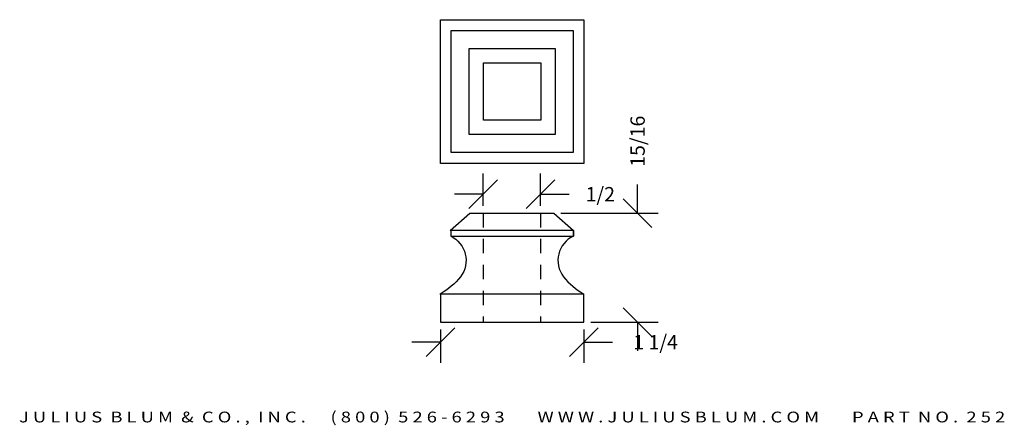
# Model space of a CAD drawing. Extents: x 7.98 to 16.56, y -1.64 to 1.89.
import ezdxf
from ezdxf.enums import TextEntityAlignment as Align

# ---------------------------------------------------------------- set-up
doc = ezdxf.new("R2010")
doc.units = 0
doc.header["$MEASUREMENT"] = 0
doc.linetypes.add('HIDDEN2', pattern=[0.1875, 0.125, -0.0625])
doc.layers.get('0').update_dxf_attribs({"linetype": 'CONTINUOUS'})
doc.layers.get('DEFPOINTS').update_dxf_attribs({"linetype": 'CONTINUOUS'})
doc.layers.add('ADP2DETAIL', color=5, linetype='CONTINUOUS')
doc.layers.add('ADPDIM', color=3, linetype='CONTINUOUS')
doc.styles.add('ARIAL_WIDE', font='ARIAL.TTF', dxfattribs={"width": 1.25})
doc.dimstyles.get("Standard").update_dxf_attribs({"dimtxt": 0.18, "dimasz": 0.18, "dimexe": 0.18, "dimexo": 0.0625, "dimgap": 0.09, "dimtad": 0, "dimtih": 1, "dimtoh": 1, "dimdec": 4, "dimzin": 0, "dimtxsty": 'STANDARD', "dimcen": 0.09, "dimazin": 3, "dimtfac": 1, "dimtdec": 4, "dimtofl": 0, "dimtmove": 0, "dimatfit": 3, "dimtolj": 1, "dimtzin": 0})

# ---------------------------------------------------------------- blocks, each defined once
blk = doc.blocks.new('*D2')
at = {"color": 0, "linetype": 'BYBLOCK'}
for p, q in [((11.5215, -1.0423), (11.7715, -0.7923)), ((11.6465, -0.8053), (11.6465, -1.0973)), ((12.7698, -1.0423), (13.0198, -0.7923)), ((12.8948, -0.8053), (12.8948, -1.0973)), ((11.6465, -0.9173), (11.3965, -0.9173)), ((12.8948, -0.9173), (13.1448, -0.9173))]:
    blk.add_line(p, q, dxfattribs=at)
at = {"layer": 'DEFPOINTS', "color": 0, "linetype": 'BYBLOCK'}
for p in [(11.6465, -0.7428), (12.8948, -0.7428), (12.8948, -0.9173)]:
    blk.add_point(p, dxfattribs=at)
at = {"color": 0, "linetype": 'BYBLOCK'}
blk.add_text('1 1/4', height=0.125, dxfattribs=at).set_placement((13.5198, -0.9173), align=Align.MIDDLE_CENTER)
blk = doc.blocks.new('*D0')
at = {"color": 0, "linetype": 'BYBLOCK'}
for p, q in [((12.0175, 0.2685), (12.0175, 0.5501)), ((12.5175, 0.2685), (12.5175, 0.5501)), ((11.8925, 0.2451), (12.1425, 0.4951)), ((12.3925, 0.2451), (12.6425, 0.4951)), ((12.0175, 0.3701), (11.7675, 0.3701)), ((12.5175, 0.3701), (12.7675, 0.3701))]:
    blk.add_line(p, q, dxfattribs=at)
at = {"layer": 'DEFPOINTS', "color": 0, "linetype": 'BYBLOCK'}
for p in [(12.5175, 0.3701), (12.0175, 0.206), (12.5175, 0.206)]:
    blk.add_point(p, dxfattribs=at)
at = {"color": 0, "linetype": 'BYBLOCK'}
blk.add_text('1/2', height=0.125, dxfattribs=at).set_placement((13.0383, 0.3701), align=Align.MIDDLE_CENTER)
blk = doc.blocks.new('*D1')
at = {"color": 0, "linetype": 'BYBLOCK'}
for p, q in [((13.3631, 0.206), (13.3631, 0.456)), ((13.4881, 0.081), (13.2381, 0.331)), ((12.695, 0.206), (13.5431, 0.206)), ((13.4881, -0.8678), (13.2381, -0.6178)), ((12.9573, -0.7428), (13.5431, -0.7428)), ((13.3631, -0.7428), (13.3631, -0.9928))]:
    blk.add_line(p, q, dxfattribs=at)
at = {"layer": 'DEFPOINTS', "color": 0, "linetype": 'BYBLOCK'}
for p in [(12.6325, 0.206), (13.3631, 0.206), (12.8948, -0.7428)]:
    blk.add_point(p, dxfattribs=at)
at = {"color": 0, "linetype": 'BYBLOCK'}
blk.add_text('15/16', height=0.125, rotation=90, dxfattribs=at).set_placement((13.3631, 0.831), align=Align.MIDDLE_CENTER)

msp = doc.modelspace()

# ---------------------------------------------------------------- linework, layer by layer
at = {"color": 7}
for p, q in [((11.73098, 0.05489), (11.90208, 0.206)), ((11.90208, 0.206), (12.63255, 0.206)), ((12.63255, 0.206), (12.80365, 0.05489)), ((12.80365, 0.05489), (11.73098, 0.05489)), ((11.73543, 0.05489), (11.73543, 0.00601)), ((11.73543, 0.00601), (12.80365, 0.00601)), ((12.80365, 0.00601), (12.80365, 0.05489)), ((12.80365, 0.05489), (12.80365, 0.00601)), ((12.89475, -0.49841), (11.6421, -0.49841)), ((12.89475, -0.49841), (11.64654, -0.49841)), ((11.64654, -0.49841), (11.64654, -0.74283)), ((12.89475, -0.74283), (12.89475, -0.49841)), ((11.64654, -0.74283), (12.89475, -0.74283)), ((12.89475, -0.74283), (12.89475, -0.74283))]:
    msp.add_line(p, q, dxfattribs=at)
for points in [[(11.64578, 0.63829), (11.64578, 1.88829), (12.89578, 1.88829), (12.89578, 0.63829)], [(11.73953, 0.73204), (11.73953, 1.79454), (12.80203, 1.79454), (12.80203, 0.73204)], [(11.89578, 0.88829), (11.89578, 1.63829), (12.64578, 1.63829), (12.64578, 0.88829)], [(12.02078, 1.01329), (12.02078, 1.51329), (12.52078, 1.51329), (12.52078, 1.01329)]]:
    msp.add_lwpolyline(points, close=True)
for points in [[(11.73543, 0.00601, -0.4736477), (11.82209, -0.3473, -0.0867612), (11.64432, -0.49841, 3.6746196)], [(12.80365, 0.00601, 0.4736477), (12.71699, -0.3473, 0.0867612), (12.89475, -0.49841, -3.6746196)]]:
    msp.add_lwpolyline(points, format="xyb", dxfattribs=at)
at = {"layer": 'ADP2DETAIL', "linetype": 'HIDDEN2'}
for p, q in [((12.01746, 0.206), (12.01746, -0.74283)), ((12.51746, 0.206), (12.51746, -0.74283))]:
    msp.add_line(p, q, dxfattribs=at)

# ---------------------------------------------------------------- texts
at = {"layer": 'ADPDIM', "style": 'ARIAL_WIDE', "width": 1.25}
msp.add_text('J U L I U S  B L U M  &  C O . ,  I N C .      ( 8 0 0 )  5 2 6 - 6 2 9 3        W W W . J U L I U S B L U M . C O M        P A R T  N O .  2 5 2', height=0.09375, dxfattribs=at).set_placement((12.27065, -1.52124), align=Align.TOP_CENTER)

# ---------------------------------------------------------------- dimensions: what is measured, and where the dimension line sits
at = {"layer": 'ADPDIM'}
dim = msp.add_linear_dim(base=(13.3631, 0.206), p1=(12.89475, -0.74283), p2=(12.63255, 0.206), angle=90, dimstyle='Standard', dxfattribs=at)
dim.commit()
dim.dimension.update_dxf_attribs({"geometry": '*D1', "text_midpoint": (13.3631, 0.831)})
for base, p1, p2, picture, middle in [((12.51746, 0.37009), (12.01746, 0.206), (12.51746, 0.206), '*D0', (13.03829, 0.37009)), ((12.89475, -0.91727), (11.64654, -0.74283), (12.89475, -0.74283), '*D2', (13.51975, -0.91727))]:
    dim = msp.add_linear_dim(base=base, p1=p1, p2=p2, dimstyle='Standard', dxfattribs=at)
    dim.commit()
    dim.dimension.update_dxf_attribs({"geometry": picture, "text_midpoint": middle})

doc.saveas('drawing.dxf')
